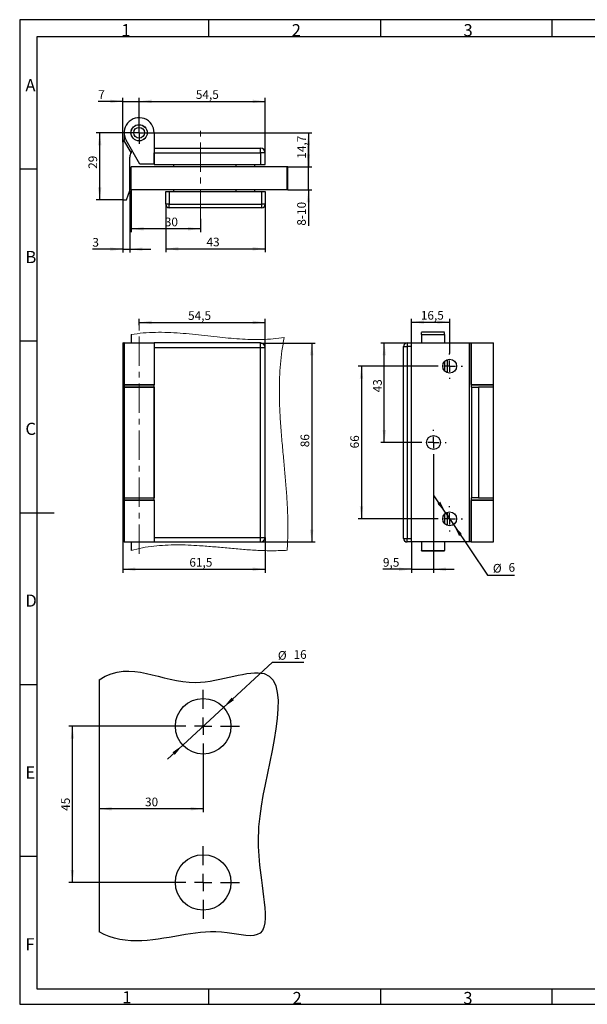
# Model space of a CAD drawing. Units: millimetres. Extents: x 7 to 412, y 7 to 291.
# Drawn here: x 7 to 171, y 7 to 291 of the extents above; entities that cross this region are included whole.
import ezdxf

# ---------------------------------------------------------------- set-up
doc = ezdxf.new("R2010")
doc.units = ezdxf.units.MM
doc.linetypes.add('CENTERX2', pattern=[20.32, 12.7, -2.54, 2.54, -2.54])
doc.layers.add('FORMAT', color=7, linetype='Continuous')
doc.styles.add('SLDTEXTSTYLE0', font='TXT', dxfattribs={"width": 0.7})
doc.dimstyles.new('SLDDIMSTYLE0', dxfattribs={"dimtxt": 2.5, "dimasz": 3.6, "dimexe": 0, "dimexo": 0.0625, "dimtad": 1, "dimdec": 1, "dimlfac": 1.5, "dimrnd": 1e-09, "dimzin": 12, "dimdsep": 46, "dimtxsty": 'SLDTEXTSTYLE0', "dimsah": 1, "dimcen": 0.09, "dimadec": 0, "dimazin": 3, "dimtfac": 1, "dimtmove": 0, "dimatfit": 0, "dimfxl": 0, "dimfrac": 2, "dimtolj": 1, "dimtzin": 12, "dimarcsym": 0})
doc.dimstyles.new('SLDDIMSTYLE1', dxfattribs={"dimtxt": 2.5, "dimasz": 3.6, "dimexe": 0, "dimexo": 0.0625, "dimtad": 1, "dimdec": 1, "dimlfac": 1.5, "dimrnd": 1e-09, "dimzin": 12, "dimdsep": 46, "dimtxsty": 'SLDTEXTSTYLE0', "dimsah": 1, "dimcen": 0.09, "dimadec": 0, "dimazin": 3, "dimtfac": 1, "dimtofl": 0, "dimtmove": 0, "dimatfit": 3, "dimfxl": 0, "dimfrac": 2, "dimtolj": 1, "dimtzin": 12, "dimarcsym": 0})
doc.dimstyles.new('SLDDIMSTYLE2', dxfattribs={"dimtxt": 2.5, "dimasz": 3.6, "dimexe": 0, "dimexo": 0.0625, "dimtad": 1, "dimdec": 1, "dimlfac": 1.5, "dimrnd": 1e-09, "dimzin": 12, "dimdsep": 46, "dimtxsty": 'SLDTEXTSTYLE0', "dimsah": 1, "dimcen": 0, "dimadec": 0, "dimazin": 3, "dimtfac": 1, "dimtmove": 0, "dimatfit": 3, "dimfxl": 0, "dimfrac": 2, "dimtolj": 1, "dimtzin": 12, "dimarcsym": 0})
doc.dimstyles.new('SLDDIMSTYLE3', dxfattribs={"dimtxt": 2.5, "dimasz": 3.6, "dimexe": 0, "dimexo": 0.0625, "dimtad": 1, "dimdec": 1, "dimrnd": 1e-09, "dimzin": 12, "dimdsep": 46, "dimtxsty": 'SLDTEXTSTYLE0', "dimsah": 1, "dimcen": 0.09, "dimadec": 0, "dimazin": 3, "dimtfac": 1, "dimtofl": 0, "dimtmove": 0, "dimatfit": 3, "dimfxl": 0, "dimfrac": 2, "dimtolj": 1, "dimtzin": 12, "dimarcsym": 0})
doc.dimstyles.new('SLDDIMSTYLE4', dxfattribs={"dimtxt": 2.5, "dimasz": 3.6, "dimexe": 0, "dimexo": 0.0625, "dimtad": 1, "dimdec": 1, "dimrnd": 1e-09, "dimzin": 12, "dimdsep": 46, "dimtxsty": 'SLDTEXTSTYLE0', "dimsah": 1, "dimcen": 0, "dimadec": 0, "dimazin": 3, "dimtfac": 1, "dimtmove": 0, "dimatfit": 3, "dimfxl": 0, "dimfrac": 2, "dimtolj": 1, "dimtzin": 12, "dimarcsym": 0})

# ---------------------------------------------------------------- blocks, each defined once
blk = doc.blocks.new('_D')
at = {"layer": 'FORMAT', "color": 7}
for p, q in [((36.8, 267.03), (29.67, 267.03)), ((36.8, 255.32), (36.8, 268.03)), ((36.8, 267.03), (41.47, 267.03)), ((41.47, 261.22), (41.47, 268.03)), ((41.47, 267.03), (47.47, 267.03))]:
    blk.add_line(p, q, dxfattribs=at)
for points in [[(36.8, 267.03), (33.2, 267.53), (33.2, 266.53)], [(41.47, 267.03), (45.07, 266.53), (45.07, 267.53)]]:
    blk.add_solid(points, dxfattribs=at)
at = {"layer": 'FORMAT', "color": 7, "insert": (29.67, 270.25), "char_height": 2.5, "attachment_point": 1, "style": 'SLDTEXTSTYLE0'}
blk.add_mtext('7', dxfattribs=at)
blk = doc.blocks.new('_D_1')
at = {"layer": 'FORMAT', "color": 7}
for p, q in [((41.47, 261.22), (41.47, 268.03)), ((41.47, 267.03), (77.8, 267.03)), ((77.8, 252.19), (77.8, 268.03))]:
    blk.add_line(p, q, dxfattribs=at)
for points in [[(41.47, 267.03), (45.07, 266.53), (45.07, 267.53)], [(77.8, 267.03), (74.2, 267.53), (74.2, 266.53)]]:
    blk.add_solid(points, dxfattribs=at)
at = {"layer": 'FORMAT', "color": 7, "insert": (57.8, 270.25), "char_height": 2.5, "attachment_point": 1, "style": 'SLDTEXTSTYLE0'}
blk.add_mtext('54,5', dxfattribs=at)
blk = doc.blocks.new('_D_2')
at = {"layer": 'FORMAT', "color": 7}
for p, q in [((38.24, 257.99), (29.1, 257.99)), ((30.1, 238.66), (30.1, 257.99)), ((36.8, 238.66), (29.1, 238.66))]:
    blk.add_line(p, q, dxfattribs=at)
for points in [[(30.1, 257.99), (29.6, 254.39), (30.6, 254.39)], [(30.1, 238.66), (30.6, 242.26), (29.6, 242.26)]]:
    blk.add_solid(points, dxfattribs=at)
at = {"layer": 'FORMAT', "color": 7, "insert": (26.87, 247.59), "char_height": 2.5, "attachment_point": 1, "rotation": 90, "style": 'SLDTEXTSTYLE0'}
blk.add_mtext('29', dxfattribs=at)
blk = doc.blocks.new('_D_3')
at = {"layer": 'FORMAT', "color": 7}
for p, q in [((36.8, 247.66), (36.8, 223.45)), ((38.8, 241.32), (38.8, 223.45)), ((36.8, 224.45), (27.99, 224.45)), ((36.8, 224.45), (38.8, 224.45)), ((38.8, 224.45), (44.8, 224.45))]:
    blk.add_line(p, q, dxfattribs=at)
for points in [[(36.8, 224.45), (33.2, 224.95), (33.2, 223.95)], [(38.8, 224.45), (42.4, 223.95), (42.4, 224.95)]]:
    blk.add_solid(points, dxfattribs=at)
at = {"layer": 'FORMAT', "color": 7, "insert": (27.99, 227.67), "char_height": 2.5, "attachment_point": 1, "style": 'SLDTEXTSTYLE0'}
blk.add_mtext('3', dxfattribs=at)
blk = doc.blocks.new('_D_4')
at = {"layer": 'FORMAT', "color": 7}
for p, q in [((39.13, 241.52), (39.13, 229.32)), ((59.13, 233.21), (59.13, 229.32)), ((59.13, 230.32), (39.13, 230.32))]:
    blk.add_line(p, q, dxfattribs=at)
for points in [[(39.13, 230.32), (42.73, 229.82), (42.73, 230.82)], [(59.13, 230.32), (55.53, 230.82), (55.53, 229.82)]]:
    blk.add_solid(points, dxfattribs=at)
at = {"layer": 'FORMAT', "color": 7, "insert": (48.86, 233.54), "char_height": 2.5, "attachment_point": 1, "style": 'SLDTEXTSTYLE0'}
blk.add_mtext('30', dxfattribs=at)
blk = doc.blocks.new('_D_5')
at = {"layer": 'FORMAT', "color": 7}
for p, q in [((49.13, 237.39), (49.13, 223.55)), ((77.8, 237.39), (77.8, 223.55)), ((49.13, 224.55), (77.8, 224.55))]:
    blk.add_line(p, q, dxfattribs=at)
for points in [[(49.13, 224.55), (52.73, 224.05), (52.73, 225.05)], [(77.8, 224.55), (74.2, 225.05), (74.2, 224.05)]]:
    blk.add_solid(points, dxfattribs=at)
at = {"layer": 'FORMAT', "color": 7, "insert": (60.87, 227.77), "char_height": 2.5, "attachment_point": 1, "style": 'SLDTEXTSTYLE0'}
blk.add_mtext('43', dxfattribs=at)
blk = doc.blocks.new('_D_6')
at = {"layer": 'FORMAT', "color": 7}
for p, q in [((44.7, 257.99), (91.22, 257.99)), ((90.22, 257.99), (90.22, 248.19)), ((84.33, 248.19), (91.22, 248.19))]:
    blk.add_line(p, q, dxfattribs=at)
for points in [[(90.22, 257.99), (89.72, 254.39), (90.72, 254.39)], [(90.22, 248.19), (90.72, 251.79), (89.72, 251.79)]]:
    blk.add_solid(points, dxfattribs=at)
at = {"layer": 'FORMAT', "color": 7, "insert": (87, 250.53), "char_height": 2.5, "attachment_point": 1, "rotation": 90, "style": 'SLDTEXTSTYLE0'}
blk.add_mtext('14,7', dxfattribs=at)
blk = doc.blocks.new('_D_7')
at = {"layer": 'FORMAT', "color": 7}
for p, q in [((90.22, 248.19), (90.22, 254.19)), ((84.33, 248.19), (91.22, 248.19)), ((90.22, 241.52), (90.22, 248.19)), ((84.33, 241.52), (91.22, 241.52)), ((90.22, 241.52), (90.22, 231.22))]:
    blk.add_line(p, q, dxfattribs=at)
for points in [[(90.22, 248.19), (90.72, 251.79), (89.72, 251.79)], [(90.22, 241.52), (89.72, 237.92), (90.72, 237.92)]]:
    blk.add_solid(points, dxfattribs=at)
at = {"layer": 'FORMAT', "color": 7, "insert": (87, 231.22), "char_height": 2.5, "attachment_point": 1, "rotation": 90, "style": 'SLDTEXTSTYLE0'}
blk.add_mtext('8-10', dxfattribs=at)
blk = doc.blocks.new('SW_CENTERMARKSYMBOL_0')
at = {"layer": 'FORMAT', "color": 0}
for p, q in [((0, 1.67), (0, 3.23)), ((-1.67, 0), (-3.23, 0)), ((0, 0), (-1.67, 0)), ((0, 0), (0, 1.67)), ((0, 0), (0, -1.67)), ((0, 0), (1.67, 0)), ((1.67, 0), (3.23, 0)), ((0, -1.67), (0, -3.23))]:
    blk.add_line(p, q, dxfattribs=at)
blk = doc.blocks.new('_D_8')
at = {"layer": 'FORMAT', "color": 7}
for p, q in [((41.47, 202.54), (41.47, 204.34)), ((77.8, 196.09), (77.8, 204.34)), ((41.47, 203.34), (77.8, 203.34))]:
    blk.add_line(p, q, dxfattribs=at)
for points in [[(41.47, 203.34), (45.07, 202.84), (45.07, 203.84)], [(77.8, 203.34), (74.2, 203.84), (74.2, 202.84)]]:
    blk.add_solid(points, dxfattribs=at)
at = {"layer": 'FORMAT', "color": 7, "insert": (55.56, 206.57), "char_height": 2.5, "attachment_point": 1, "style": 'SLDTEXTSTYLE0'}
blk.add_mtext('54,5', dxfattribs=at)
blk = doc.blocks.new('_D_9')
at = {"layer": 'FORMAT', "color": 7}
for p, q in [((36.8, 140.09), (36.8, 131.25)), ((77.8, 141.42), (77.8, 131.25)), ((36.8, 132.25), (77.8, 132.25))]:
    blk.add_line(p, q, dxfattribs=at)
for points in [[(36.8, 132.25), (40.4, 131.75), (40.4, 132.75)], [(77.8, 132.25), (74.2, 132.75), (74.2, 131.75)]]:
    blk.add_solid(points, dxfattribs=at)
at = {"layer": 'FORMAT', "color": 7, "insert": (55.94, 135.48), "char_height": 2.5, "attachment_point": 1, "style": 'SLDTEXTSTYLE0'}
blk.add_mtext('61,5', dxfattribs=at)
blk = doc.blocks.new('_D_10')
at = {"layer": 'FORMAT', "color": 7}
for p, q in [((76.47, 197.42), (92.2, 197.42)), ((91.2, 197.42), (91.2, 140.09)), ((76.47, 140.09), (92.2, 140.09))]:
    blk.add_line(p, q, dxfattribs=at)
for points in [[(91.2, 197.42), (90.7, 193.82), (91.7, 193.82)], [(91.2, 140.09), (91.7, 143.69), (90.7, 143.69)]]:
    blk.add_solid(points, dxfattribs=at)
at = {"layer": 'FORMAT', "color": 7, "insert": (87.98, 167.39), "char_height": 2.5, "attachment_point": 1, "rotation": 90, "style": 'SLDTEXTSTYLE0'}
blk.add_mtext('86', dxfattribs=at)
blk = doc.blocks.new('_D_11')
at = {"layer": 'FORMAT', "color": 7}
for p, q in [((119.94, 197.42), (111.11, 197.42)), ((112.11, 168.76), (112.11, 197.42)), ((122.6, 168.76), (111.11, 168.76))]:
    blk.add_line(p, q, dxfattribs=at)
for points in [[(112.11, 197.42), (111.61, 193.82), (112.61, 193.82)], [(112.11, 168.76), (112.61, 172.36), (111.61, 172.36)]]:
    blk.add_solid(points, dxfattribs=at)
at = {"layer": 'FORMAT', "color": 7, "insert": (108.88, 183.2), "char_height": 2.5, "attachment_point": 1, "rotation": 90, "style": 'SLDTEXTSTYLE0'}
blk.add_mtext('43', dxfattribs=at)
blk = doc.blocks.new('_D_12')
at = {"layer": 'FORMAT', "color": 7}
for p, q in [((127.27, 190.76), (104.53, 190.76)), ((105.53, 190.76), (105.53, 146.76)), ((127.27, 146.76), (104.53, 146.76))]:
    blk.add_line(p, q, dxfattribs=at)
for points in [[(105.53, 190.76), (105.03, 187.16), (106.03, 187.16)], [(105.53, 146.76), (106.03, 150.36), (105.03, 150.36)]]:
    blk.add_solid(points, dxfattribs=at)
at = {"layer": 'FORMAT', "color": 7, "insert": (102.31, 167.06), "char_height": 2.5, "attachment_point": 1, "rotation": 90, "style": 'SLDTEXTSTYLE0'}
blk.add_mtext('66', dxfattribs=at)
blk = doc.blocks.new('_D_13')
at = {"layer": 'FORMAT', "color": 7}
for p, q in [((119.94, 197.42), (119.94, 204.43)), ((130.94, 194.42), (130.94, 204.43)), ((119.94, 203.43), (130.94, 203.43))]:
    blk.add_line(p, q, dxfattribs=at)
for points in [[(119.94, 203.43), (123.54, 202.93), (123.54, 203.93)], [(130.94, 203.43), (127.34, 203.93), (127.34, 202.93)]]:
    blk.add_solid(points, dxfattribs=at)
at = {"layer": 'FORMAT', "color": 7, "insert": (122.63, 206.65), "char_height": 2.5, "attachment_point": 1, "style": 'SLDTEXTSTYLE0'}
blk.add_mtext('16,5', dxfattribs=at)
blk = doc.blocks.new('_D_14')
at = {"layer": 'FORMAT', "color": 7}
for p, q in [((126.27, 165.09), (126.27, 131.24)), ((119.94, 140.09), (119.94, 131.24)), ((119.94, 132.24), (111.71, 132.24)), ((119.94, 132.24), (126.27, 132.24)), ((126.27, 132.24), (132.27, 132.24))]:
    blk.add_line(p, q, dxfattribs=at)
for points in [[(119.94, 132.24), (116.34, 132.74), (116.34, 131.74)], [(126.27, 132.24), (129.87, 131.74), (129.87, 132.74)]]:
    blk.add_solid(points, dxfattribs=at)
at = {"layer": 'FORMAT', "color": 7, "insert": (111.71, 135.47), "char_height": 2.5, "attachment_point": 1, "style": 'SLDTEXTSTYLE0'}
blk.add_mtext('9,5', dxfattribs=at)
blk = doc.blocks.new('_D_15')
at = {"layer": 'FORMAT', "color": 7}
for p, q in [((129.82, 148.42), (126.49, 153.4)), ((129.82, 148.42), (132.05, 145.09)), ((132.05, 145.09), (141.8, 130.54)), ((141.8, 130.54), (149.65, 130.54))]:
    blk.add_line(p, q, dxfattribs=at)
for points in [[(129.82, 148.42), (128.24, 151.69), (127.41, 151.13)], [(132.05, 145.09), (133.64, 141.83), (134.47, 142.38)]]:
    blk.add_solid(points, dxfattribs=at)
at = {"layer": 'FORMAT', "color": 7, "char_height": 2.5, "attachment_point": 1, "style": 'SLDTEXTSTYLE0'}
for s, insert in [('%%c', (143.39, 133.77)), ('6', (147.9, 134.02))]:
    blk.add_mtext(s, dxfattribs=dict(at, insert=insert))
blk = doc.blocks.new('SW_CENTERMARKSYMBOL_1')
at = {"layer": 'FORMAT', "color": 0}
for p, q in [((0, 3.33), (0, 3.67)), ((-3.33, 0), (-3.67, 0)), ((0, 0), (-1.67, 0)), ((0, 0), (0, 1.67)), ((0, 0), (0, -1.67)), ((0, 0), (1.67, 0)), ((3.33, 0), (3.67, 0)), ((0, -3.33), (0, -3.67))]:
    blk.add_line(p, q, dxfattribs=at)
blk = doc.blocks.new('SW_CENTERMARKSYMBOL_2')
at = {"layer": 'FORMAT', "color": 0}
for p, q in [((0, 3.33), (0, 3.67)), ((-3.33, 0), (-3.67, 0)), ((0, 0), (-1.67, 0)), ((0, 0), (0, 1.67)), ((0, 0), (0, -1.67)), ((0, 0), (1.67, 0)), ((3.33, 0), (3.67, 0)), ((0, -3.33), (0, -3.67))]:
    blk.add_line(p, q, dxfattribs=at)
blk = doc.blocks.new('SW_CENTERMARKSYMBOL_3')
at = {"layer": 'FORMAT', "color": 0}
for p, q in [((0, 3.33), (0, 3.67)), ((-3.33, 0), (-3.67, 0)), ((0, 0), (-1.67, 0)), ((0, 0), (0, 1.67)), ((0, 0), (0, -1.67)), ((0, 0), (1.67, 0)), ((3.33, 0), (3.67, 0)), ((0, -3.33), (0, -3.67))]:
    blk.add_line(p, q, dxfattribs=at)
blk = doc.blocks.new('_D_16')
at = {"layer": 'FORMAT'}
for p, q in [((49.41, 87.01), (21.24, 87.01)), ((22.24, 42.01), (22.24, 87.01)), ((49.41, 42.01), (21.24, 42.01))]:
    blk.add_line(p, q, dxfattribs=at)
for points in [[(22.24, 87.01), (21.74, 83.41), (22.74, 83.41)], [(22.24, 42.01), (22.74, 45.61), (21.74, 45.61)]]:
    blk.add_solid(points, dxfattribs=at)
at = {"layer": 'FORMAT', "insert": (19.01, 62.63), "char_height": 2.5, "attachment_point": 1, "rotation": 90, "style": 'SLDTEXTSTYLE0'}
blk.add_mtext('45', dxfattribs=at)
blk = doc.blocks.new('_D_17')
at = {"layer": 'FORMAT'}
for p, q in [((59.91, 76.51), (59.91, 62.23)), ((59.91, 63.23), (29.91, 63.23))]:
    blk.add_line(p, q, dxfattribs=at)
for points in [[(29.91, 63.23), (33.51, 62.73), (33.51, 63.73)], [(59.91, 63.23), (56.31, 63.73), (56.31, 62.73)]]:
    blk.add_solid(points, dxfattribs=at)
at = {"layer": 'FORMAT', "insert": (43.16, 66.45), "char_height": 2.5, "attachment_point": 1, "style": 'SLDTEXTSTYLE0'}
blk.add_mtext('30', dxfattribs=at)
blk = doc.blocks.new('_D_18')
at = {"layer": 'FORMAT', "color": 7}
for p, q in [((65.78, 92.44), (79.85, 105.45)), ((79.85, 105.45), (88.95, 105.45)), ((54.04, 81.58), (65.78, 92.44)), ((54.04, 81.58), (49.63, 77.5))]:
    blk.add_line(p, q, dxfattribs=at)
for points in [[(65.78, 92.44), (68.77, 94.52), (68.09, 95.25)], [(54.04, 81.58), (51.05, 79.5), (51.73, 78.76)]]:
    blk.add_solid(points, dxfattribs=at)
at = {"layer": 'FORMAT', "color": 7, "char_height": 2.5, "attachment_point": 1, "style": 'SLDTEXTSTYLE0'}
for s, insert in [('%%c', (81.44, 108.67)), ('16', (85.95, 108.92))]:
    blk.add_mtext(s, dxfattribs=dict(at, insert=insert))
blk = doc.blocks.new('SW_CENTERMARKSYMBOL_4')
at = {"layer": 'FORMAT', "color": 0}
for p, q in [((0, 5), (0, 10.5)), ((0, 0), (-2.5, 0)), ((0, 0), (0, 2.5)), ((0, 0), (0, -2.5)), ((0, 0), (2.5, 0)), ((5, 0), (10.5, 0)), ((-5, 0), (-10.5, 0)), ((0, -5), (0, -10.5))]:
    blk.add_line(p, q, dxfattribs=at)
blk = doc.blocks.new('SW_CENTERMARKSYMBOL_5')
at = {"layer": 'FORMAT', "color": 0}
for p, q in [((0, 5), (0, 10.5)), ((0, 0), (-2.5, 0)), ((0, 0), (0, 2.5)), ((0, 0), (0, -2.5)), ((0, 0), (2.5, 0)), ((5, 0), (10.5, 0)), ((-5, 0), (-10.5, 0)), ((0, -5), (0, -10.5))]:
    blk.add_line(p, q, dxfattribs=at)

msp = doc.modelspace()

# ---------------------------------------------------------------- linework, layer by layer
at = {"color": 7, "linetype": 'Continuous', "lineweight": 25}
for p, q in [((37.0882675, 255.8214544), (36.7998484, 255.3218978)), ((36.7998484, 255.3218978), (36.7998484, 238.6552318)), ((37.0882675, 255.8214544), (37.1331818, 255.8992483)), ((39.1331818, 252.2795591), (37.0882675, 255.8214544)), ((37.1331818, 257.9885646), (37.1331818, 255.8992483)), ((41.6589653, 248.9885644), (37.7137385, 255.8218979)), ((45.7998486, 257.9885646), (45.7998486, 248.9885644)), ((45.7998486, 253.5218981), (76.4665141, 253.5218981)), ((76.4665141, 252.1885645), (76.4665141, 253.5218981)), ((38.7998484, 241.3218977), (38.7998484, 250.9885647)), ((45.7998486, 248.8552313), (45.7998486, 252.1885645)), ((45.7998486, 252.1885645), (76.4665141, 252.1885645)), ((76.4665141, 252.1885645), (76.4665141, 248.8552313)), ((77.7998477, 252.1885645), (76.4665141, 252.1885645)), ((77.7998477, 248.8552313), (77.7998477, 252.1885645)), ((39.1331818, 241.5218974), (39.1331818, 248.1885645)), ((45.7998486, 248.9885644), (41.6589653, 248.9885644)), ((45.7998486, 248.8552313), (76.4665141, 248.8552313)), ((51.466515, 248.1885645), (51.466515, 248.8552313)), ((69.4665148, 248.1885645), (69.4665148, 248.8552313)), ((74.7998491, 248.1885645), (74.7998491, 248.8552313)), ((76.4665141, 248.8552313), (77.7998477, 248.8552313)), ((84.1215411, 241.5218974), (84.1215411, 248.1885645)), ((84.3283444, 241.5218974), (84.3283444, 248.1885645)), ((37.8292613, 238.6552318), (38.7998484, 241.3218977)), ((51.466515, 241.0552315), (51.466515, 241.5218974)), ((69.4665148, 241.0552315), (69.4665148, 241.5218974)), ((74.7998491, 241.0552315), (74.7998491, 241.5218974)), ((36.7998484, 238.6552318), (37.8292613, 238.6552318)), ((49.1331819, 237.3885648), (49.1331819, 241.0552315)), ((49.1331819, 241.0552315), (50.1331821, 241.0552315)), ((50.1331821, 241.0552315), (50.1331821, 237.3885648)), ((50.1331821, 241.0552315), (76.7998481, 241.0552315)), ((76.7998481, 237.3885648), (76.7998481, 241.0552315)), ((76.7998481, 241.0552315), (77.7998477, 241.0552315)), ((77.7998477, 241.0552315), (77.7998477, 237.3885648)), ((50.1331821, 237.3885648), (49.1331819, 237.3885648)), ((50.1331821, 236.3885641), (50.1331821, 237.3885648)), ((50.1331821, 237.3885648), (76.7998481, 237.3885648)), ((76.7998481, 236.3885641), (50.1331821, 236.3885641)), ((76.7998481, 236.3885641), (76.7998481, 237.3885648)), ((77.7998477, 237.3885648), (76.7998481, 237.3885648)), ((39.1331818, 199.8556587), (39.1331818, 197.4233028)), ((129.4713252, 200.4994926), (122.8046581, 200.4994926)), ((122.8046581, 199.8556587), (122.8046581, 197.4233028)), ((122.8046581, 199.8556587), (129.4713252, 199.8556587)), ((129.4713252, 199.8556587), (129.4713252, 197.4233028)), ((36.7998484, 197.4233028), (37.0882675, 197.4233028)), ((36.7998484, 197.4233028), (36.7998484, 140.0899675)), ((37.0882675, 197.4233028), (37.0882675, 184.68997)), ((37.1331818, 197.4233028), (37.0882675, 197.4233028)), ((37.1331818, 197.4233028), (37.1331818, 185.4233033)), ((37.1331818, 197.4233028), (45.7998486, 197.4233028)), ((45.7998486, 197.4233028), (45.7998486, 185.4233033)), ((76.4665141, 197.4233028), (45.7998486, 197.4233028)), ((45.7998486, 196.0899694), (76.4665141, 196.0899694)), ((76.4665141, 196.0899694), (76.4665141, 197.4233028)), ((76.4665141, 196.0899694), (77.7998477, 196.0899694)), ((76.4665141, 141.4233035), (76.4665141, 196.0899694)), ((77.7998477, 141.4233035), (77.7998477, 196.0899694)), ((117.6713248, 196.4233028), (118.6713256, 196.4233028)), ((117.6713248, 141.0899695), (117.6713248, 196.4233028)), ((118.6713256, 197.4233028), (118.6713256, 196.4233028)), ((118.6713256, 197.4233028), (119.9379925, 197.4233028)), ((118.6713256, 196.4233028), (118.6713256, 141.0899695)), ((119.9379925, 196.4233028), (118.6713256, 196.4233028)), ((119.9379925, 140.0899675), (119.9379925, 197.4233028)), ((119.9379925, 197.4233028), (136.6046585, 197.4233028)), ((136.6046585, 197.4233028), (136.6046585, 140.0899675)), ((136.6046585, 197.4233028), (137.1042151, 197.4233028)), ((137.1042151, 197.4233028), (137.1042151, 184.68997)), ((137.1042151, 197.4233028), (137.1046586, 197.4233028)), ((137.1046586, 185.4233033), (137.1046586, 197.4233028)), ((137.1046586, 197.4233028), (143.6046587, 197.4233028)), ((143.6046587, 185.4233033), (143.6046587, 197.4233028)), ((129.4713252, 192.1163747), (129.4713252, 189.3968978)), ((130.2713251, 188.8710179), (130.2713251, 192.6422543)), ((37.1331818, 184.68997), (37.0882675, 184.68997)), ((37.1331818, 185.4233033), (45.7998486, 185.4233033)), ((37.1331818, 185.3566355), (37.1331818, 184.68997)), ((37.1331818, 185.3566355), (41.4665152, 185.3566355)), ((37.1331818, 184.68997), (37.1331818, 152.8233028)), ((45.7998486, 184.68997), (37.1331818, 184.68997)), ((37.1331818, 184.68997), (41.4665152, 184.68997)), ((39.1331818, 185.4233033), (39.1331818, 185.3566355)), ((41.4665152, 185.3566355), (45.7998486, 185.3566355)), ((41.4665152, 184.68997), (45.7998486, 184.68997)), ((43.7998486, 185.3566355), (43.7998486, 185.4233033)), ((45.7998486, 185.4233033), (45.7998486, 185.3566355)), ((45.7998486, 184.68997), (45.7998486, 185.3566355)), ((45.7998486, 152.8233028), (45.7998486, 184.68997)), ((45.7998486, 184.68997), (45.7998486, 152.8233028)), ((137.1042151, 185.4233033), (137.1046586, 185.4233033)), ((137.1042151, 185.3566355), (143.6046587, 185.3566355)), ((137.182009, 184.68997), (137.1042151, 184.68997)), ((137.1046586, 185.4233033), (143.6046587, 185.4233033)), ((137.182009, 184.68997), (137.182009, 152.8233028)), ((137.182009, 184.68997), (139.2713253, 184.68997)), ((139.2713253, 184.68997), (139.2713253, 152.8233028)), ((143.6046587, 184.68997), (139.2713253, 184.68997)), ((141.6046587, 185.3566355), (141.6046587, 185.4233033)), ((143.6046587, 184.68997), (143.6046587, 185.3566355)), ((143.6046587, 152.8233028), (143.6046587, 184.68997)), ((37.0882675, 152.8233028), (37.0882675, 140.0899675)), ((37.0882675, 152.8233028), (37.1331818, 152.8233028)), ((37.1331818, 152.8233028), (37.1331818, 152.1566348)), ((37.1331818, 152.8233028), (45.7998486, 152.8233028)), ((45.7998486, 152.1566348), (37.1331818, 152.1566348)), ((37.1331818, 152.089967), (37.1331818, 140.0899675)), ((45.7998486, 152.089967), (37.1331818, 152.089967)), ((39.1331818, 152.1566348), (39.1331818, 152.089967)), ((43.7998486, 152.089967), (43.7998486, 152.1566348)), ((45.7998486, 152.1566348), (45.7998486, 152.8233028)), ((45.7998486, 152.1566348), (45.7998486, 152.089967)), ((45.7998486, 152.089967), (45.7998486, 140.0899675)), ((137.1042151, 152.8233028), (137.182009, 152.8233028)), ((137.1042151, 152.8233028), (137.1042151, 140.0899675)), ((143.6046587, 152.1566348), (137.1042151, 152.1566348)), ((137.1046586, 152.089967), (137.1042151, 152.089967)), ((137.1046586, 140.0899675), (137.1046586, 152.089967)), ((143.6046587, 152.089967), (137.1046586, 152.089967)), ((139.2713253, 152.8233028), (137.182009, 152.8233028)), ((139.2713253, 152.8233028), (143.6046587, 152.8233028)), ((141.6046587, 152.089967), (141.6046587, 152.1566348)), ((143.6046587, 152.1566348), (143.6046587, 152.8233028)), ((143.6046587, 140.0899675), (143.6046587, 152.089967)), ((129.4713252, 148.1163737), (129.4713252, 145.3968968)), ((130.2713251, 144.87102), (130.2713251, 148.6422555)), ((37.0882675, 140.0899675), (36.7998484, 140.0899675)), ((37.1331818, 140.0899675), (37.0882675, 140.0899675)), ((37.1331818, 140.0899675), (45.7998486, 140.0899675)), ((39.1331818, 140.0899675), (39.1331818, 137.6557039)), ((45.7998486, 141.4233035), (76.4665141, 141.4233035)), ((45.7998486, 140.0899675), (76.4665141, 140.0899675)), ((76.4665141, 141.4233035), (77.7998477, 141.4233035)), ((76.4665141, 140.0899675), (76.4665141, 141.4233035)), ((117.6713248, 141.0899695), (118.6713256, 141.0899695)), ((118.6713256, 140.0899675), (118.6713256, 141.0899695)), ((118.6713256, 141.0899695), (119.9379925, 141.0899695)), ((119.9379925, 140.0899675), (118.6713256, 140.0899675)), ((136.6046585, 140.0899675), (119.9379925, 140.0899675)), ((122.8046581, 140.0899675), (122.8046581, 137.6557039)), ((129.4713252, 140.0899675), (129.4713252, 137.6557039)), ((137.1042151, 140.0899675), (136.6046585, 140.0899675)), ((137.1042151, 140.0899675), (137.1046586, 140.0899675)), ((137.1046586, 140.0899675), (143.6046587, 140.0899675)), ((122.8046581, 137.6557039), (129.4713252, 137.6557039)), ((122.8046581, 137.5748849), (122.8046581, 137.6138763)), ((122.8046581, 137.5736481), (129.4713252, 137.5736481)), ((129.4713252, 137.5748849), (129.4713252, 137.6138763)), ((29.9097552, 100.4230883), (29.9097552, 27.7516967))]:
    msp.add_line(p, q, dxfattribs=at)
at = {"color": 7, "linetype": 'Continuous', "lineweight": 25, "flags": 128}
msp.add_lwpolyline([(39.1331818, 252.2795591), (39.3252704, 252.5779611), (39.4782704, 252.7656393)], dxfattribs=at)
at = {"color": 7, "linetype": 'Continuous', "lineweight": 25}
for centre, radius in [((41.4665152, 257.9885646), 2.35), ((41.4665152, 257.9885646), 2.3333333), ((41.4665152, 257.9885646), 1.563533), ((130.937992, 190.7566361), 2), ((126.2713253, 168.7566361), 2), ((130.937992, 146.7566361), 2), ((59.9097588, 87.0076749), 8), ((59.9097588, 42.0076749), 8)]:
    msp.add_circle(centre, radius, dxfattribs=at)
for centre, radius, start, end in [((41.4665152, 257.9885646), 4.3333333, 0, 210), ((76.4665152, 252.1885646), 1.3333333, 0, 90), ((41.4665152, 250.9885646), 2.6666667, 151.044975628, 180), ((50.1331819, 237.3885646), 1, 180, 270), ((76.7998486, 237.3885646), 1, 270, 0), ((76.4665152, 196.0899694), 1.3333333, 0, 90), ((118.6713253, 196.4233028), 1, 90, 180), ((76.4665152, 141.4233028), 1.3333333, 270, 0), ((118.6713253, 141.0899694), 1, 180, 270)]:
    msp.add_arc(centre, radius, start, end, dxfattribs=at)
for points, knots in [([(84.1215411, 248.1885645), (82.717608, 248.1885645), (79.9110027, 248.1885645), (75.6963766, 248.1885645), (71.4903417, 248.1885645), (67.2891779, 248.1885645), (63.0914204, 248.1885645), (59.1936906, 248.1885645), (55.5957734, 248.1885645), (52.298384, 248.1885645), (48.9998163, 248.1885645), (45.7012842, 248.1885645), (42.3961171, 248.1885645), (40.2258017, 248.1885645), (39.1331818, 248.1885645)], [0, 0, 0, 0, 0.0932721026, 0.1864604242, 0.2797493265, 0.3731309459, 0.4664900401, 0.5596885763, 0.6327504873, 0.7056866819, 0.7786016564, 0.8517068951, 0.9253435693, 1, 1, 1, 1]), ([(84.3058188, 248.1885645), (84.312032, 248.1885645), (84.3337091, 248.1885645), (84.2098788, 248.1885645), (84.1215411, 248.1885645)], [0, 0, 0, 0, 0.2866228995, 1, 1, 1, 1]), ([(84.1215411, 241.5218974), (82.717608, 241.5218974), (79.9110027, 241.5218974), (75.6963766, 241.5218974), (71.4903417, 241.5218974), (67.2891779, 241.5218974), (63.0914204, 241.5218974), (59.1936906, 241.5218974), (55.5957734, 241.5218974), (52.298384, 241.5218974), (48.9998163, 241.5218974), (45.7012842, 241.5218974), (42.3961171, 241.5218974), (40.2258017, 241.5218974), (39.1331818, 241.5218974)], [0, 0, 0, 0, 0.0932721026, 0.1864604242, 0.2797493265, 0.3731309459, 0.4664900401, 0.5596885763, 0.6327504873, 0.7056866819, 0.7786016564, 0.8517068951, 0.9253435693, 1, 1, 1, 1]), ([(84.3058188, 241.5218974), (84.312032, 241.5218974), (84.3337091, 241.5218974), (84.2098788, 241.5218974), (84.1215411, 241.5218974)], [0, 0, 0, 0, 0.2866228995, 1, 1, 1, 1]), ([(122.8046581, 199.8556587), (122.8046581, 200.0222725), (122.8046581, 200.3549093), (122.8046581, 200.5068507), (122.8046581, 200.483901), (122.8046581, 200.4782448)], [0, 0, 0, 0, 0.430595835, 0.8596647254, 1, 1, 1, 1]), ([(129.4713252, 199.8556587), (129.4713252, 200.0222725), (129.4713252, 200.3549093), (129.4713252, 200.5068507), (129.4713252, 200.483901), (129.4713252, 200.4782448)], [0, 0, 0, 0, 0.430595835, 0.8596647254, 1, 1, 1, 1]), ([(29.9097588, 100.4230881), (39.4287301, 106.48313), (53.1228259, 94.5625633), (90.3235138, 110.9540735), (73.3602903, 62.7336547), (76.6268863, 44.3072653), (78.8952021, 24.7253761), (65.2204177, 28.4413648), (50.9390761, 26.7342113), (37.6447448, 23.3174188), (29.9097588, 27.7516935)], [0, 0, 0, 0, 0.1673531599, 0.2842738304, 0.5258546976, 0.6627997564, 0.7244516927, 0.7801768986, 0.8510162516, 1, 1, 1, 1])]:
    msp.add_open_spline(points, degree=3, knots=knots, dxfattribs=at)
at = {"color": 7, "linetype": 'Continuous', "lineweight": 18}
for points, knots in [([(39.1331818, 199.8556587), (40.3041109, 200.0247758), (42.6418169, 200.3624103), (46.1833119, 200.5209009), (49.7251522, 200.485306), (53.2704567, 200.278597), (56.8165179, 199.9586401), (60.3621653, 199.5734369), (63.8076227, 199.1844838), (67.1518469, 198.8380116), (70.3929148, 198.5698699), (73.6284726, 198.4067279), (76.856279, 198.3936695), (80.0787501, 198.5465467), (82.2066263, 198.8425646), (83.2715739, 198.990714)], [0, 0, 0, 0, 0.0800879146, 0.1598918279, 0.2397853427, 0.3199348995, 0.4003478616, 0.4809219604, 0.561493629, 0.6351967499, 0.7086339538, 0.7817448214, 0.8545548852, 0.9272084421, 1, 1, 1, 1]), ([(83.2715739, 198.990714), (83.0377055, 197.7217332), (82.5714487, 195.1918032), (82.1539188, 191.3615096), (81.9135671, 187.530457), (81.8443964, 183.6947428), (81.9205672, 179.4585257), (82.1607181, 174.8213371), (82.5527072, 169.7854888), (82.9990238, 164.9262844), (83.4380734, 160.2435692), (83.8251614, 155.7384351), (84.1356492, 151.231218), (84.3202431, 146.7226189), (84.3582804, 142.2114468), (84.2004665, 139.2097247), (84.1215411, 137.7085136)], [0, 0, 0, 0, 0.0629609318, 0.125523374, 0.1879078421, 0.2502702501, 0.3127094723, 0.3946694582, 0.4768627099, 0.559228987, 0.6328341584, 0.7064190625, 0.7799226919, 0.8533200327, 0.9266429116, 1, 1, 1, 1]), ([(84.1215411, 137.7085136), (82.717608, 137.6455702), (79.9110027, 137.5197401), (75.6963766, 137.6546093), (71.4903417, 137.933381), (67.2891779, 138.3109199), (63.0914204, 138.7065448), (59.1936906, 139.024904), (55.5957734, 139.2218472), (52.298384, 139.2881533), (48.9998163, 139.2060448), (45.7012842, 138.9330857), (42.3961171, 138.4567185), (40.2258017, 137.92393), (39.1331818, 137.6557039)], [0, 0, 0, 0, 0.0932721026, 0.1864604242, 0.2797493265, 0.3731309459, 0.4664900401, 0.5596885763, 0.6327504873, 0.7056866819, 0.7786016564, 0.8517068951, 0.9253435693, 1, 1, 1, 1])]:
    msp.add_open_spline(points, degree=3, knots=knots, dxfattribs=at)
at = {"layer": 'FORMAT'}
for p, q in [((411.96, 290.565), (7.05, 290.565)), ((7.05, 290.565), (7.05, 6.93)), ((61.5, 285.615), (61.5, 290.565)), ((111, 290.565), (111, 285.615)), ((160.5, 285.615), (160.5, 290.565)), ((407, 285.615), (12, 285.615)), ((12, 285.615), (12, 11.385)), ((12, 247.5), (7.05, 247.5)), ((7.05, 198), (12, 198)), ((7.05, 148.5), (16.95, 148.5)), ((7.05, 99), (12, 99)), ((12, 49.5), (7.05, 49.5)), ((12, 11.385), (406.9942096, 11.385)), ((61.5, 6.93), (61.5, 11.385)), ((111, 11.385), (111, 6.93)), ((160.5, 6.93), (160.5, 11.385)), ((7.05, 6.93), (411.96, 6.93))]:
    msp.add_line(p, q, dxfattribs=at)
at = {"layer": 'FORMAT', "color": 7, "linetype": 'CENTERX2', "lineweight": 18, "ltscale": 0.666667}
for p, q in [((59.1331819, 233.2106887), (59.1331819, 258.576456)), ((41.4665152, 136.6607458), (41.4665152, 202.5396348))]:
    msp.add_line(p, q, dxfattribs=at)

# ---------------------------------------------------------------- block references
at = {"layer": 'FORMAT', "color": 7}
for name, p in [('SW_CENTERMARKSYMBOL_0', (41.4665152, 257.9885646)), ('SW_CENTERMARKSYMBOL_1', (130.937992, 190.7566361)), ('SW_CENTERMARKSYMBOL_2', (126.2713253, 168.7566361)), ('SW_CENTERMARKSYMBOL_3', (130.937992, 146.7566361))]:
    msp.add_blockref(name, p, dxfattribs=at)
at = {"layer": 'FORMAT'}
for name, p in [('SW_CENTERMARKSYMBOL_4', (59.9097588, 87.0076749)), ('SW_CENTERMARKSYMBOL_5', (59.9097588, 42.0076749))]:
    msp.add_blockref(name, p, dxfattribs=at)

# ---------------------------------------------------------------- texts
at = {"layer": 'FORMAT', "char_height": 3.5, "attachment_point": 1, "style": 'SLDTEXTSTYLE0'}
for s, insert in [('2', (85.425, 289.2892449)), ('3', (134.925, 289.2892449)), ('1', (36.3375, 289.2892449)), ('A', (8.7, 273.449241)), ('B', (8.7, 223.949241)), ('C', (8.7, 174.449241)), ('D', (8.7, 124.949241)), ('E', (8.7, 75.449241)), ('F', (8.7, 25.949241)), ('1', (36.6356602, 10.6770048)), ('2', (85.6542734, 10.4627314)), ('3', (134.8769407, 10.4619989))]:
    msp.add_mtext(s, dxfattribs=dict(at, insert=insert))

# ---------------------------------------------------------------- dimensions: what is measured, and where the dimension line sits
at = {"layer": 'FORMAT', "color": 7}
for base, p1, p2, dimstyle, picture, middle in [((41.4665152, 267.0319769), (36.7998486, 255.321898), (41.4665152, 261.2187643), 'SLDDIMSTYLE0', '_D', (30.5472775, 267.0319769)), ((77.7998486, 267.0319769), (41.4665152, 261.2187643), (77.7998486, 252.1885646), 'SLDDIMSTYLE1', '_D_1', (60.9865994, 267.0319769)), ((39.1331819, 230.319864), (59.1331819, 233.2106887), (39.1331819, 241.521898), 'SLDDIMSTYLE1', '_D_4', (50.6113851, 230.319864)), ((77.7998486, 224.5481275), (49.1331819, 237.3885646), (77.7998486, 237.3885646), 'SLDDIMSTYLE1', '_D_5', (62.7402368, 224.5481275)), ((77.7998486, 203.3448349), (41.4665152, 202.5396348), (77.7998486, 196.0899694), 'SLDDIMSTYLE1', '_D_8', (58.750949, 203.3448349)), ((130.937992, 203.425708), (119.937992, 197.4233028), (130.937992, 194.4233028), 'SLDDIMSTYLE1', '_D_13', (125.437992, 203.425708)), ((126.2713253, 132.2435582), (119.937992, 140.0899694), (126.2713253, 165.0899694), 'SLDDIMSTYLE0', '_D_14', (113.9019305, 132.2435582)), ((77.7998486, 132.252363), (36.7998486, 140.0899694), (77.7998486, 141.4233028), 'SLDDIMSTYLE1', '_D_9', (58.750949, 132.252363))]:
    dim = msp.add_linear_dim(base=base, p1=p1, p2=p2, dimstyle=dimstyle, dxfattribs=at)
    dim.commit()
    dim.dimension.update_dxf_attribs({"geometry": picture, "text_midpoint": middle, "dimtype": 160})
for base, p1, p2, angle, dimstyle, picture, middle in [((30.0973439, 257.9885646), (36.7998486, 238.6552313), (38.2363156, 257.9885646), 90, 'SLDDIMSTYLE1', '_D_2', (30.0973439, 249.3376285)), ((90.2181947, 248.1885646), (44.6967149, 257.9885646), (84.3283444, 248.1885646), 90, 'SLDDIMSTYLE1', '_D_6', (90.2181947, 253.4699353)), ((90.2181947, 248.1885646), (84.3283444, 241.521898), (84.3283444, 248.1885646), 90, 'SLDDIMSTYLE0', '_D_7', (90.2181947, 234.4722819)), ((38.7998486, 224.4501068), (36.7998486, 247.6552313), (38.7998486, 241.321898), 0, 'SLDDIMSTYLE0', '_D_3', (28.8686061, 224.4501068)), ((91.1981896, 140.0899694), (76.4665152, 197.4233028), (76.4665152, 140.0899694), 90, 'SLDDIMSTYLE1', '_D_10', (91.1981896, 169.1368998)), ((112.1069711, 197.4233028), (122.6046587, 168.7566361), (119.937992, 197.4233028), 90, 'SLDDIMSTYLE1', '_D_11', (112.1069711, 185.0733682)), ((105.5319954, 146.7566361), (127.2713253, 190.7566361), (127.2713253, 146.7566361), 90, 'SLDDIMSTYLE1', '_D_12', (105.5319954, 168.8053359))]:
    dim = msp.add_linear_dim(base=base, p1=p1, p2=p2, angle=angle, dimstyle=dimstyle, dxfattribs=at)
    dim.commit()
    dim.dimension.update_dxf_attribs({"geometry": picture, "text_midpoint": middle, "dimtype": 160})
for p1, p2, dimstyle, picture, middle in [((132.0510746, 145.0949962), (129.8249094, 148.418276), 'SLDDIMSTYLE2', '_D_15', (146.5171946, 133.0438572)), ((65.7831923, 92.4393209), (54.0363253, 81.5760288), 'SLDDIMSTYLE4', '_D_18', (85.1955643, 107.9497305))]:
    dim = msp.add_diameter_dim_2p(p1=p1, p2=p2, dimstyle=dimstyle, dxfattribs=at)
    dim.commit()
    dim.dimension.update_dxf_attribs({"geometry": picture, "text_midpoint": middle, "dimtype": 163})
at = {"layer": 'FORMAT'}
for base, p1, p2, angle, picture, middle in [((22.236907, 87.0076749), (49.4097588, 42.0076749), (49.4097588, 87.0076749), 90, '_D_16', (22.236907, 64.5076749)), ((29.9097588, 63.2263239), (59.9097588, 76.5076749), (29.9097588, 27.7516935), 0, '_D_17', (44.9097588, 63.2263239))]:
    dim = msp.add_linear_dim(base=base, p1=p1, p2=p2, angle=angle, dimstyle='SLDDIMSTYLE3', dxfattribs=at)
    dim.commit()
    dim.dimension.update_dxf_attribs({"geometry": picture, "text_midpoint": middle, "dimtype": 160})

doc.saveas('drawing.dxf')
